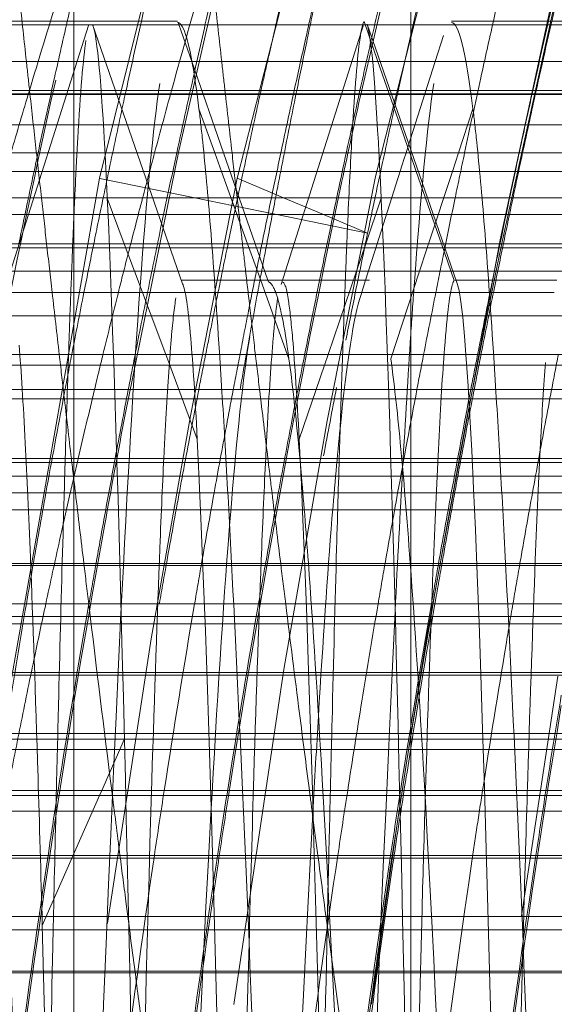
# Model space of a CAD drawing. Units: millimetres. Extents: x -210 to 210, y -148 to 148.
# Drawn here: x -12 to -11, y -78 to -77 of the extents above; entities that cross this region are included whole.
import ezdxf

# ---------------------------------------------------------------- set-up
doc = ezdxf.new("R2010")
doc.units = ezdxf.units.MM
for name, pattern in [('Ciągła0.30mm', [0]), ('Liniakreskowa', [5.8, 4, -1.8]), ('Liniawymiarowa0.15', [0])]:
    doc.linetypes.add(name, pattern=pattern)
doc.layers.add('Liniewidoków', color=7, linetype='Ciągła0.30mm', lineweight=0)
doc.layers.add('Wymiary', color=7, linetype='Ciągła0.30mm', lineweight=0)
doc.styles.add('ICTEXT2', font='arial.ttf', dxfattribs={"height": 2.9845, "bigfont": 'bigfont.shx'})
doc.dimstyles.new('ISO', dxfattribs={"dimtxt": 0.125, "dimasz": 3, "dimexe": 1, "dimexo": 0, "dimgap": 0, "dimtad": 1, "dimdec": 3, "dimlfac": 4, "dimrnd": 0.001, "dimtxsty": 'ICTEXT2', "dimblk1": '_FILLED_300_100_7', "dimblk2": '_FILLED_300_100_7', "dimcen": 0.09, "dimclrd": 7, "dimclre": 7, "dimclrt": 7, "dimadec": 1, "dimazin": 2, "dimtfac": 12, "dimtdec": 3, "dimtofl": 0, "dimtmove": 0, "dimatfit": 0, "dimfxl": 0, "dimtolj": 1, "dimtzin": 1, "dimlwd": 15, "dimlwe": 15, "dimarcsym": 0})

# ---------------------------------------------------------------- blocks, each defined once
blk = doc.blocks.new('*D20')
at = {"layer": 'Defpoints', "color": 0}
for p in [(7.45472, -54.16954), (16.57317, -54.16954), (-14.64528, -79.16963)]:
    blk.add_point(p, dxfattribs=at)
at = {"layer": 'Wymiary', "color": 7, "lineweight": 15}
for p, q in [((7.45472, -54.16954), (15.00091, -54.16954)), ((14.00091, -76.16963), (14.00091, -57.16954)), ((-14.64528, -79.16963), (15.00091, -79.16963))]:
    blk.add_line(p, q, dxfattribs=at)
at = {"layer": 'Wymiary', "color": 7}
for points in [[(14.50091, -57.16954), (13.50091, -57.16954), (14.00091, -54.16954)], [(13.50091, -76.16963), (14.50091, -76.16963), (14.00091, -79.16963)]]:
    blk.add_solid(points, dxfattribs=at)
at = {"layer": 'Wymiary', "color": 7, "insert": (12.47733, -66.66958), "char_height": 2.9845, "attachment_point": 5, "rotation": 90, "style": 'ICTEXT2'}
blk.add_mtext('\\A1;\\A1;100', dxfattribs=at)
blk = doc.blocks.new('_FILLED_300_100_7')
at = {"color": 7}
blk.add_solid([(0, 0), (-1, -0.16667), (0, 0), (-1, 0.16667)], dxfattribs=at)
blk = doc.blocks.new('*D23')
at = {"layer": 'Defpoints', "color": 0}
for p in [(7.85472, -43.97943), (7.85472, -54.56954), (-14.64528, -79.16963)]:
    blk.add_point(p, dxfattribs=at)
at = {"layer": 'Wymiary', "color": 7, "lineweight": 15}
for p, q in [((-14.64528, -79.16963), (-14.64528, -40.40718)), ((7.85472, -54.56954), (7.85472, -40.40718)), ((-11.64528, -41.40718), (4.85472, -41.40718))]:
    blk.add_line(p, q, dxfattribs=at)
at = {"layer": 'Wymiary', "color": 7}
for points in [[(-11.64528, -40.90718), (-11.64528, -41.90718), (-14.64528, -41.40718)], [(4.85472, -41.90718), (4.85472, -40.90718), (7.85472, -41.40718)]]:
    blk.add_solid(points, dxfattribs=at)
at = {"layer": 'Wymiary', "color": 7, "insert": (-5.17016, -39.88359), "char_height": 2.9845, "attachment_point": 5, "style": 'ICTEXT2'}
blk.add_mtext('\\A1;\\A1;90', dxfattribs=at)

msp = doc.modelspace()

# ---------------------------------------------------------------- linework, layer by layer
at = {"layer": 'Liniewidoków', "color": 7, "linetype": 'Liniawymiarowa0.15', "lineweight": 15}
for p, q in [((-11.8227, -87.45187), (-11.8227, -70.88738)), ((-11.57665, -70.97536), (-11.57665, -87.3639))]:
    msp.add_line(p, q, dxfattribs=at)
at = {"layer": 'Liniewidoków', "color": 7, "linetype": 'Ciągła0.30mm', "lineweight": 30}
msp.add_circle((-14.64528, -79.16963), 8.75, dxfattribs=at)
at = {"layer": 'Wymiary', "color": 7, "linetype": 'Liniakreskowa', "lineweight": 9}
for p, q in [((-11.57665, -77.52491), (-11.57665, -70.54466)), ((-11.8227, -70.75037), (-11.8227, -77.44202)), ((-11.80827, -77.29466), (-11.92187, -77.29466)), ((-11.80524, -77.29466), (-11.80827, -77.29466)), ((-11.74687, -77.29466), (-11.80524, -77.29466)), ((-11.41572, -77.29466), (-11.54687, -77.29466)), ((-11.61018, -77.29735), (-12.0089, -77.29735)), ((-11.604, -77.3142), (-11.61067, -77.29501)), ((-11.60986, -77.29735), (-11.61018, -77.29735)), ((-11.41141, -77.29735), (-11.60986, -77.29735)), ((-11.6006, -77.32397), (-11.604, -77.3142)), ((-10.91067, -77.32397), (-13.06377, -77.32397)), ((-11.59235, -77.34769), (-11.6006, -77.32397)), ((-9.03567, -77.34769), (-13.35123, -77.34769)), ((-12.33476, -77.34817), (-11.59218, -77.34817)), ((-11.80362, -77.34521), (-11.91, -77.34521)), ((-11.73431, -77.34521), (-11.80362, -77.34521)), ((-11.72914, -77.34521), (-11.73431, -77.34521)), ((-11.60314, -77.34521), (-11.72914, -77.34521)), ((-11.59321, -77.34521), (-11.60314, -77.34521)), ((-11.56559, -77.34521), (-11.59321, -77.34521)), ((-11.58219, -77.37687), (-11.59235, -77.34769)), ((-11.59218, -77.34817), (-11.42754, -77.34817)), ((-11.53431, -77.34521), (-11.56559, -77.34521)), ((-11.4266, -77.34521), (-11.53431, -77.34521)), ((-11.71968, -77.39067), (-11.73125, -77.35855)), ((-11.53125, -77.35855), (-11.5418, -77.39067)), ((-11.72706, -77.37019), (-12.35679, -77.37019)), ((-11.58452, -77.37019), (-11.72706, -77.37019)), ((-11.53508, -77.37019), (-11.58452, -77.37019)), ((-11.43453, -77.37019), (-11.53508, -77.37019)), ((-11.57772, -77.38973), (-11.58219, -77.37687)), ((-10.91067, -77.39067), (-13.06505, -77.39067)), ((-11.71478, -77.4043), (-11.71968, -77.39067)), ((-11.57739, -77.39067), (-11.57772, -77.38973)), ((-11.57265, -77.4043), (-11.57739, -77.39067)), ((-11.5418, -77.39067), (-11.54628, -77.4043)), ((-9.03567, -77.4043), (-13.35123, -77.4043)), ((-11.73418, -77.42354), (-11.80356, -77.40934)), ((-11.6958, -77.457), (-11.71478, -77.4043)), ((-11.70333, -77.4093), (-11.66949, -77.42354)), ((-11.55432, -77.457), (-11.57265, -77.4043)), ((-11.54628, -77.4043), (-11.56359, -77.457)), ((-11.79819, -77.42354), (-11.90046, -77.42354)), ((-11.70785, -77.42354), (-11.79819, -77.42354)), ((-11.78576, -77.457), (-11.79817, -77.42377)), ((-11.70575, -77.42936), (-11.73418, -77.42354)), ((-11.70182, -77.42354), (-11.70785, -77.42354)), ((-11.59826, -77.42354), (-11.70182, -77.42354)), ((-11.66949, -77.42354), (-11.64045, -77.43576)), ((-11.59817, -77.42377), (-11.6095, -77.457)), ((-11.59054, -77.42354), (-11.59826, -77.42354)), ((-11.56596, -77.42354), (-11.59054, -77.42354)), ((-11.5526, -77.42354), (-11.56596, -77.42354)), ((-11.45146, -77.42354), (-11.5526, -77.42354)), ((-11.67451, -77.43576), (-11.70575, -77.42936)), ((-11.79369, -77.43576), (-12.42235, -77.43576)), ((-11.70345, -77.43576), (-11.79369, -77.43576)), ((-11.60226, -77.43576), (-11.70345, -77.43576)), ((-11.60817, -77.44934), (-11.67451, -77.43576)), ((-11.64045, -77.43576), (-11.60817, -77.44934)), ((-11.56171, -77.43576), (-11.60226, -77.43576)), ((-11.55661, -77.43576), (-11.56171, -77.43576)), ((-11.45534, -77.43576), (-11.55661, -77.43576)), ((-11.8227, -77.44202), (-11.8227, -78.61665)), ((-13.03567, -77.457), (-10.91067, -77.457)), ((-11.77825, -77.4771), (-11.78576, -77.457)), ((-11.68856, -77.4771), (-11.6958, -77.457)), ((-11.6095, -77.457), (-11.61634, -77.4771)), ((-11.56359, -77.457), (-11.56508, -77.46155)), ((-11.54497, -77.48388), (-11.55432, -77.457)), ((-10.91067, -77.46009), (-13.03567, -77.46009)), ((-11.56508, -77.46155), (-11.57019, -77.4771)), ((-9.03567, -77.4771), (-13.35123, -77.4771)), ((-11.75556, -77.53784), (-11.77825, -77.4771)), ((-11.66555, -77.54101), (-11.68856, -77.4771)), ((-11.61634, -77.4771), (-11.63704, -77.53784)), ((-11.57019, -77.4771), (-11.59119, -77.54101)), ((-11.66999, -77.48356), (-11.74435, -77.48356)), ((-11.66947, -77.48356), (-11.68118, -77.48356)), ((-11.66892, -77.48356), (-11.66947, -77.48356)), ((-11.60682, -77.48356), (-11.66892, -77.48356)), ((-11.46999, -77.48356), (-11.54435, -77.48356)), ((-11.77249, -77.49253), (-11.86866, -77.49253)), ((-11.74311, -77.49253), (-11.77249, -77.49253)), ((-11.74101, -77.49253), (-11.74311, -77.49253)), ((-11.683, -77.49253), (-11.74101, -77.49253)), ((-11.67855, -77.49253), (-11.683, -77.49253)), ((-11.67006, -77.49253), (-11.67855, -77.49253)), ((-11.66726, -77.49253), (-11.67006, -77.49253)), ((-11.6216, -77.49253), (-11.66726, -77.49253)), ((-11.61251, -77.49253), (-11.6216, -77.49253)), ((-11.60819, -77.49253), (-11.61251, -77.49253)), ((-11.60535, -77.49253), (-11.60819, -77.49253)), ((-11.57526, -77.49253), (-11.60535, -77.49253)), ((-11.54627, -77.49253), (-11.57526, -77.49253)), ((-11.54342, -77.49253), (-11.54627, -77.49253)), ((-11.47191, -77.49253), (-11.54342, -77.49253)), ((-11.76614, -77.50953), (-12.49612, -77.50953)), ((-11.67688, -77.50953), (-11.76614, -77.50953)), ((-11.62739, -77.50953), (-11.67688, -77.50953)), ((-11.58085, -77.50953), (-11.62739, -77.50953)), ((-11.4012, -77.50953), (-11.58085, -77.50953)), ((-11.57665, -77.69178), (-11.57665, -77.52491)), ((-10.91067, -77.53784), (-13.05009, -77.53784)), ((-11.75264, -77.54565), (-11.75556, -77.53784)), ((-11.63704, -77.53784), (-11.63971, -77.54565)), ((-9.03567, -77.54565), (-13.35123, -77.54565)), ((-11.73247, -77.59966), (-11.75264, -77.54565)), ((-11.63971, -77.54565), (-11.65811, -77.59966)), ((-11.86049, -77.56339), (-11.88964, -77.56339)), ((-11.74602, -77.56339), (-11.86049, -77.56339)), ((-11.73527, -77.56339), (-11.74602, -77.56339)), ((-11.66092, -77.56339), (-11.73527, -77.56339)), ((-11.64575, -77.56339), (-11.66092, -77.56339)), ((-11.38076, -77.56339), (-11.64575, -77.56339)), ((-11.74352, -77.57008), (-12.55667, -77.57008)), ((-11.64803, -77.57008), (-11.74352, -77.57008)), ((-11.37822, -77.57008), (-11.64803, -77.57008)), ((-10.25397, -77.61667), (-13.1194, -77.61667)), ((-4.99512, -77.61667), (-13.1194, -77.61667)), ((-10.25397, -77.61667), (-13.10328, -77.61667)), ((-10.25397, -77.61667), (-13.10328, -77.61667)), ((-10.91067, -77.6137), (-13.05328, -77.6137)), ((-9.03567, -77.62648), (-13.35123, -77.62648)), ((-11.88563, -77.63882), (-11.85681, -77.63882)), ((-11.85681, -77.63882), (-11.35133, -77.63882)), ((-9.03567, -77.65116), (-12.63775, -77.65116)), ((-9.03567, -77.69175), (-13.35123, -77.69175)), ((-10.91067, -77.69033), (-13.04148, -77.69033)), ((-11.57665, -78.24119), (-11.57665, -77.69178)), ((-11.85306, -77.71977), (-11.88143, -77.71977)), ((-11.16117, -77.71977), (-11.85306, -77.71977)), ((-9.03567, -77.72894), (-13.35123, -77.72894)), ((-13.03567, -77.73438), (-9.03567, -77.73438)), ((-10.91067, -77.76983), (-13.35123, -77.76983)), ((-10.91067, -77.77184), (-13.03842, -77.77184)), ((-9.03567, -77.8144), (-13.35123, -77.8144)), ((-9.03567, -77.81834), (-13.03842, -77.81834)), ((-11.78567, -77.81832), (-11.80219, -77.85583)), ((-11.87475, -77.82602), (-11.84339, -77.82602)), ((-11.84339, -77.82602), (-11.75195, -77.82602)), ((-11.75195, -77.82602), (-11.64862, -77.82602)), ((-11.64862, -77.82602), (-11.61804, -77.82602)), ((-11.61804, -77.82602), (-11.54557, -77.82602)), ((-11.54557, -77.82602), (-11.51957, -77.82602)), ((-11.51957, -77.82602), (-11.4554, -77.82602)), ((-9.03567, -77.8596), (-13.35123, -77.8596)), ((-13.03567, -77.85583), (-10.91067, -77.85583)), ((-11.80385, -77.8596), (-11.84561, -77.95446)), ((-11.80219, -77.85583), (-11.80385, -77.8596)), ((-10.91067, -77.87093), (-13.03567, -77.87093)), ((-9.03567, -77.90518), (-12.04482, -77.90518)), ((-11.84723, -77.9033), (-11.93922, -77.9033)), ((-11.16702, -77.9033), (-11.84723, -77.9033)), ((-10.91067, -77.94793), (-13.35123, -77.94793)), ((-13.03888, -77.95752), (-10.91067, -77.95752)), ((-9.03567, -77.98759), (-13.35123, -77.98759)), ((-9.03567, -77.98889), (-13.05328, -77.98889))]:
    msp.add_line(p, q, dxfattribs=at)
for points in [[(-10.65811, -74.95495), (-11.02561, -75.65469), (-11.42064, -76.69492), (-11.60243, -77.40802)], [(-10.70667, -75.21788), (-10.85798, -75.51279), (-11.09909, -76.06079), (-11.30133, -76.63414), (-11.46064, -77.22062), (-11.51152, -77.45416)], [(-11.36807, -75.9801), (-11.46201, -76.22128), (-11.65448, -76.80691), (-11.80374, -77.4093)], [(-11.42914, -76.41045), (-11.52109, -76.69492), (-11.70333, -77.4093)], [(-11.8118, -77.29772), (-11.87194, -77.48702)], [(-11.74319, -77.48629), (-11.809, -77.29697)], [(-11.74593, -77.29707), (-11.74641, -77.2957)], [(-11.74423, -77.30192), (-11.74593, -77.29707)], [(-11.73654, -77.32397), (-11.74423, -77.30192)], [(-11.61127, -77.29729), (-11.67136, -77.48671)], [(-11.55835, -77.44105), (-11.60856, -77.29685)], [(-11.55282, -77.30512), (-11.55882, -77.32398)], [(-11.71328, -77.39067), (-11.73654, -77.32397)], [(-11.55882, -77.32398), (-11.57879, -77.38668)], [(-11.57879, -77.38668), (-11.58007, -77.39069)], [(-11.69015, -77.457), (-11.71328, -77.39067)], [(-11.58007, -77.39069), (-11.58162, -77.39557)], [(-11.58284, -77.39939), (-11.60119, -77.45701)], [(-11.58162, -77.39557), (-11.58284, -77.39939)], [(-11.80374, -77.4093), (-11.89431, -77.92211)], [(-11.70333, -77.4093), (-11.73753, -77.58257)], [(-11.60243, -77.40802), (-11.6376, -77.58626)], [(-11.5427, -77.48598), (-11.55835, -77.44105)], [(-11.68089, -77.48356), (-11.69015, -77.457)], [(-11.60119, -77.45701), (-11.60965, -77.48356)], [(-11.51152, -77.45416), (-11.56454, -77.74065)], [(-11.68041, -77.48492), (-11.68089, -77.48356)], [(-11.60965, -77.48356), (-11.61321, -77.49472)], [(-11.73753, -77.58257), (-11.76621, -77.74514)], [(-11.6376, -77.58626), (-11.66935, -77.76765), (-11.70576, -78.01205)], [(-11.76621, -77.74514), (-11.79808, -77.9526), (-11.79815, -77.95308)], [(-11.56454, -77.74065), (-11.57693, -77.81688)], [(-11.46931, -77.77252), (-11.49594, -77.94736)], [(-11.57693, -77.81688), (-11.57816, -77.82467), (-11.58619, -77.87689)], [(-11.58619, -77.87689), (-11.60537, -78.01169)]]:
    msp.add_lwpolyline(points, dxfattribs=at)
for centre, major_axis, ratio, start_param, end_param in [((-9.32055, -79.16798), (0, 12.125), 0.864643, 5.029416, 9.424778), ((-8.19018, -79.16798), (0, 10.25), 0.864643, 0, 3.141593), ((-9.32055, -79.16798), (0, 10.25), 0.864643, 0.112925, 3.054189), ((-8.19018, -79.16798), (0, 7.5625), 0.864643, 0, 3.141593), ((-7.311, -79.16798), (0, 7.5), 0.864643, 0.20322, 1.570796), ((-5.79483, -79.16798), (0, 7.35), 0.866025, 0.64083, 1.38546), ((-6.15346, -79.16798), (0, 7.35), 0.866025, 0.661506, 1.3792), ((-5.67108, -79.16798), (0, 7.35), 0.866025, 0.666117, 1.319121), ((-9.32055, -79.16798), (0, 5.5625), 0.864643, 0, 3.141593), ((-5.31983, -79.16798), (0, 7.35), 0.866025, 0.868824, 1.335496), ((-6.02721, -79.16798), (0, 7.35), 0.866025, 0.870846, 1.34093), ((-6.26664, -79.16798), (0, 7.35), 0.866025, 0.874488, 1.390722), ((-6.52496, -79.16798), (0, 7.1), 0.866025, 0.880562, 1.397897), ((-5.56983, -79.16798), (0, 7.35), 0.866025, 0.924835, 1.353242), ((-5.44608, -79.16798), (0, 7.35), 0.866025, 0.96185, 1.320285), ((-5.92108, -79.16798), (0, 7.35), 0.866025, 1.000029, 1.391087), ((-5.67233, -79.16798), (0, 7.35), 0.866025, 1.307576, 1.31308), ((-5.50858, -79.16798), (0, 7.4725), 0.866025, 1.311991, 1.317398), ((-5.2674, -79.16798), (0, 7.45487), 0.866025, 1.311365, 1.316786), ((-5.32108, -79.16798), (0, 7.35), 0.866025, 1.309274, 1.31308), ((-11.10822, -68.03321), (0, -12.25), 0.093814, 5.567667, 5.573289), ((-7.311, -79.16798), (0, -5.5625), 0.864643, 4.365689, 4.378534), ((-6.80861, -79.16798), (0, -6), 0.864643, 4.391912, 4.403717), ((-5.57108, -79.16798), (0, 7.35), 0.866025, 1.310716, 1.317792), ((-10.98377, -68.03321), (0, -12.125), 0.093814, 5.579473, 5.585371), ((-5.38358, -79.16798), (0, -7.475), 0.866025, 4.456756, 4.460893), ((-4.92466, -79.16798), (0, 8), 0.864643, 1.332277, 1.336365), ((-5.44733, -79.16798), (0, 7.35), 0.866025, 1.310716, 1.315132), ((-5.67233, -79.16798), (0, 7.35), 0.866025, 1.31308, 1.319278), ((-5.50858, -79.16798), (0, 7.4725), 0.866025, 1.317398, 1.324381), ((-5.2674, -79.16798), (0, 7.45487), 0.866025, 1.316786, 1.322499), ((-5.32108, -79.16798), (0, 7.35), 0.866025, 1.31308, 1.320186), ((-5.38358, -79.16798), (0, -7.475), 0.866025, 4.460893, 4.466057), ((-4.92466, -79.16798), (0, 8), 0.864643, 1.336365, 1.340932), ((-5.44733, -79.16798), (0, 7.35), 0.866025, 1.315132, 1.319762), ((-11.10822, -68.03321), (0, -12.25), 0.093814, 5.573289, 5.575953), ((-5.57108, -79.16798), (0, 7.35), 0.866025, 1.317792, 1.326565), ((-10.98377, -68.03321), (0, -12.125), 0.093814, 5.585371, 5.588101), ((-5.67108, -79.16798), (0, 7.35), 0.866025, 1.319121, 1.351692), ((-5.2674, -79.16798), (0, 7.45487), 0.866025, 1.322499, 1.33007), ((-5.67233, -79.16798), (0, 7.35), 0.866025, 1.319278, 1.326565), ((-5.44733, -79.16798), (0, 7.35), 0.866025, 1.319762, 1.32872), ((-7.311, -79.16798), (0, -5.5625), 0.864643, 4.378534, 4.387171), ((-11.10822, -68.03321), (0, -12.25), 0.093814, 5.575953, 5.58096), ((-5.50858, -79.16798), (0, 7.4725), 0.866025, 1.324381, 1.328709), ((-6.80861, -79.16798), (0, -6), 0.864643, 4.403717, 4.411659), ((-10.98377, -68.03321), (0, -12.125), 0.093814, 5.588101, 5.593976), ((-5.38358, -79.16798), (0, -7.475), 0.866025, 4.466057, 4.472031), ((-4.92466, -79.16798), (0, 8), 0.864643, 1.340932, 1.346764), ((-5.44608, -79.16798), (0, 7.35), 0.866025, 1.320285, 1.329482), ((-5.32108, -79.16798), (0, 7.35), 0.866025, 1.320186, 1.324907), ((-5.50858, -79.16798), (0, 7.4725), 0.866025, 1.328709, 1.335175), ((-5.32108, -79.16798), (0, 7.35), 0.866025, 1.324907, 1.331172), ((-11.10822, -68.03321), (0, -12.25), 0.093814, 5.58096, 5.585852), ((-5.67233, -79.16798), (0, 7.35), 0.866025, 1.326565, 1.331172), ((-6.80861, -79.16798), (0, -6), 0.864643, 4.411659, 4.41739), ((-5.57108, -79.16798), (0, 7.35), 0.866025, 1.326565, 1.334318), ((-10.98377, -68.03321), (0, -12.125), 0.093814, 5.593976, 5.59825), ((-5.38358, -79.16798), (0, -7.475), 0.866025, 4.472031, 4.476848), ((-4.92466, -79.16798), (0, 8), 0.864643, 1.346764, 1.350976), ((-5.2674, -79.16798), (0, 7.45487), 0.866025, 1.33007, 1.334607), ((-5.44733, -79.16798), (0, 7.35), 0.866025, 1.32872, 1.334576), ((-5.44608, -79.16798), (0, 7.35), 0.866025, 1.329482, 1.392102), ((-5.67233, -79.16798), (0, 7.35), 0.866025, 1.331172, 1.335855), ((-11.10822, -68.03321), (0, -12.25), 0.093814, 5.585852, 5.590116), ((-5.50858, -79.16798), (0, 7.4725), 0.866025, 1.335175, 1.339777), ((-6.80861, -79.16798), (0, -6), 0.864643, 4.41739, 4.424507), ((-10.98377, -68.03321), (0, -12.125), 0.093814, 5.59825, 5.602007), ((-5.38358, -79.16798), (0, -7.475), 0.866025, 4.476848, 4.48387), ((-4.92466, -79.16798), (0, 8), 0.864643, 1.350976, 1.355592), ((-5.2674, -79.16798), (0, 7.45487), 0.866025, 1.334607, 1.340008), ((-5.32108, -79.16798), (0, 7.35), 0.866025, 1.331172, 1.336767), ((-5.57108, -79.16798), (0, 7.35), 0.866025, 1.334318, 1.340823), ((-10.98377, -68.03321), (0, -12.125), 0.093814, 5.602007, 5.605048), ((-5.44733, -79.16798), (0, 7.35), 0.866025, 1.334576, 1.339569), ((-11.10822, -68.03321), (0, -12.25), 0.093814, 5.590116, 5.594668), ((-5.50858, -79.16798), (0, 7.4725), 0.866025, 1.339777, 1.344659), ((-4.92466, -79.16798), (0, 8), 0.864643, 1.355592, 1.359803), ((-5.31983, -79.16798), (0, 7.35), 0.866025, 1.335496, 1.392973), ((-6.80861, -79.16798), (0, -6), 0.864643, 4.424507, 4.429385), ((-5.2674, -79.16798), (0, 7.45487), 0.866025, 1.340008, 1.344115), ((-5.32108, -79.16798), (0, 7.35), 0.866025, 1.336767, 1.340823), ((-10.98377, -68.03321), (0, -12.125), 0.093814, 5.605048, 5.608533), ((-5.38358, -79.16798), (0, -7.475), 0.866025, 4.48387, 4.487617), ((-5.44733, -79.16798), (0, 7.35), 0.866025, 1.339569, 1.343492), ((-11.10822, -68.03321), (0, -12.25), 0.093814, 5.594668, 5.60051), ((-5.50858, -79.16798), (0, 7.4725), 0.866025, 1.344659, 1.350876), ((-6.80861, -79.16798), (0, -6), 0.864643, 4.429385, 4.437241), ((-5.57108, -79.16798), (0, 7.35), 0.866025, 1.340823, 1.347149), ((-4.92466, -79.16798), (0, 8), 0.864643, 1.359803, 1.365592), ((-5.2674, -79.16798), (0, 7.45487), 0.866025, 1.344115, 1.350348), ((-5.32108, -79.16798), (0, 7.35), 0.866025, 1.340823, 1.347149), ((-5.38358, -79.16798), (0, -7.475), 0.866025, 4.487617, 4.491932), ((-10.98377, -68.03321), (0, -12.125), 0.093814, 5.608533, 5.612666), ((-5.44733, -79.16798), (0, 7.35), 0.866025, 1.343492, 1.34841), ((-11.10822, -68.03321), (0, -12.25), 0.093814, 5.60051, 5.604363), ((-5.50858, -79.16798), (0, 7.4725), 0.866025, 1.350876, 1.354948), ((-6.80861, -79.16798), (0, -6), 0.864643, 4.437241, 4.441663), ((-5.57108, -79.16798), (0, 7.35), 0.866025, 1.347149, 1.350705), ((-5.38358, -79.16798), (0, -7.475), 0.866025, 4.491932, 4.496045), ((-4.92466, -79.16798), (0, 8), 0.864643, 1.365592, 1.368853), ((-10.98377, -68.03321), (0, -12.125), 0.093814, 5.612666, 5.616691), ((-5.2674, -79.16798), (0, 7.45487), 0.866025, 1.350348, 1.353859), ((-5.32108, -79.16798), (0, 7.35), 0.866025, 1.347149, 1.350713), ((-5.15121, -79.16798), (0, -7.475), 0.866025, 4.492544, 4.496045), ((-5.44733, -79.16798), (0, 7.35), 0.866025, 1.34841, 1.354734), ((-5.50858, -79.16798), (0, 7.4725), 0.866025, 1.354948, 1.364702), ((-11.10822, -68.03321), (0, -12.25), 0.093814, 5.604363, 5.610387), ((-6.80861, -79.16798), (0, -6), 0.864643, 4.441663, 4.450355), ((-5.57108, -79.16798), (0, 7.35), 0.866025, 1.350705, 1.357722), ((-5.38358, -79.16798), (0, -7.475), 0.866025, 4.496045, 4.499721), ((-10.98377, -68.03321), (0, -12.125), 0.093814, 5.616691, 5.623432), ((-5.2674, -79.16798), (0, 7.45487), 0.866025, 1.353859, 1.364208), ((-5.32108, -79.16798), (0, 7.35), 0.866025, 1.350713, 1.361217), ((-5.15121, -79.16798), (0, -7.475), 0.866025, 4.496045, 4.502931), ((-5.56983, -79.16798), (0, 7.35), 0.866025, 1.353242, 1.364396), ((-5.38358, -79.16798), (0, -7.475), 0.866025, 4.499721, 4.506365), ((-5.44733, -79.16798), (0, 7.35), 0.866025, 1.354734, 1.361217), ((-6.80861, -79.16798), (0, -6), 0.864643, 4.450355, 4.454686), ((-11.10822, -68.03321), (0, -12.25), 0.093814, 5.610387, 5.613684), ((-5.57108, -79.16798), (0, 7.35), 0.866025, 1.357722, 1.363275), ((-10.98377, -68.03321), (0, -12.125), 0.093814, 5.623432, 5.626819), ((-5.15121, -79.16798), (0, -7.475), 0.866025, 4.502931, 4.509762), ((-5.50858, -79.16798), (0, 7.4725), 0.866025, 1.364702, 1.372142), ((-6.80861, -79.16798), (0, -6), 0.864643, 4.454686, 4.460677), ((-11.10822, -68.03321), (0, -12.25), 0.093814, 5.613684, 5.620488), ((-5.38358, -79.16798), (0, -7.475), 0.866025, 4.506365, 4.5134), ((-5.44733, -79.16798), (0, 7.35), 0.866025, 1.361217, 1.368376), ((-10.98377, -68.03321), (0, -12.125), 0.093814, 5.626819, 5.633812), ((-5.2674, -79.16798), (0, 7.45487), 0.866025, 1.364208, 1.371263), ((-5.32108, -79.16798), (0, 7.35), 0.866025, 1.361217, 1.368376), ((-5.57108, -79.16798), (0, 7.35), 0.866025, 1.363275, 1.368376), ((-5.56983, -79.16798), (0, 7.35), 0.866025, 1.364396, 1.418735), ((-5.15121, -79.16798), (0, -7.475), 0.866025, 4.509762, 4.5134), ((-6.80861, -79.16798), (0, -6), 0.864643, 4.460677, 4.468614), ((-5.50858, -79.16798), (0, 7.4725), 0.866025, 1.372142, 1.375757), ((-11.10822, -68.03321), (0, -12.25), 0.093814, 5.620488, 5.624405), ((-5.57108, -79.16798), (0, 7.35), 0.866025, 1.368376, 1.372464), ((-5.38358, -79.16798), (0, -7.475), 0.866025, 4.5134, 4.517416), ((-5.44733, -79.16798), (0, 7.35), 0.866025, 1.368376, 1.372464), ((-10.98377, -68.03321), (0, -12.125), 0.093814, 5.633812, 5.637838), ((-5.2674, -79.16798), (0, 7.45487), 0.866025, 1.371263, 1.37529), ((-5.32108, -79.16798), (0, 7.35), 0.866025, 1.368376, 1.372464), ((-5.15121, -79.16798), (0, -7.475), 0.866025, 4.5134, 4.517416), ((-5.50858, -79.16798), (0, 7.4725), 0.866025, 1.375757, 1.385463), ((-6.80861, -79.16798), (0, -6), 0.864643, 4.468614, 4.475596), ((-5.57108, -79.16798), (0, 7.35), 0.866025, 1.372464, 1.391311), ((-11.10822, -68.03321), (0, -12.25), 0.093814, 5.624405, 5.642768), ((-5.38358, -79.16798), (0, -7.475), 0.866025, 4.517416, 4.535937), ((-5.44733, -79.16798), (0, 7.35), 0.866025, 1.372464, 1.390342), ((-10.98377, -68.03321), (0, -12.125), 0.093814, 5.637838, 5.648872), ((-5.2674, -79.16798), (0, 7.45487), 0.866025, 1.37529, 1.384977), ((-5.32108, -79.16798), (0, 7.35), 0.866025, 1.372464, 1.39114), ((-5.15121, -79.16798), (0, -7.475), 0.866025, 4.517416, 4.521465), ((-5.15121, -79.16798), (0, -7.475), 0.866025, 4.521465, 4.535937), ((-6.80861, -79.16798), (0, -6), 0.864643, 4.475596, 4.483878), ((-5.21496, -79.16798), (0, 7.35), 0.866025, 1.381679, 1.391311), ((-5.2674, -79.16798), (0, 7.45487), 0.866025, 1.384977, 1.393863), ((-5.21371, -79.16798), (0, 7.35), 0.866025, 1.382754, 1.424985), ((-10.98377, -68.03321), (0, -12.125), 0.093814, 5.648872, 5.656734), ((-6.80861, -79.16798), (0, -6), 0.864643, 4.483878, 4.491917), ((-5.44733, -79.16798), (0, 7.35), 0.866025, 1.390342, 1.397464), ((-5.32108, -79.16798), (0, 7.35), 0.866025, 1.39114, 1.397871), ((-5.57108, -79.16798), (0, 7.35), 0.866025, 1.391311, 1.396365), ((-11.10822, -68.03321), (0, -12.25), 0.093814, 5.642768, 5.649281), ((-5.38358, -79.16798), (0, -7.475), 0.866025, 4.535937, 4.542383), ((-5.44608, -79.16798), (0, 7.35), 0.866025, 1.392102, 1.398487), ((-10.98377, -68.03321), (0, -12.125), 0.093814, 5.656734, 5.659287), ((-5.2674, -79.16798), (0, 7.45487), 0.866025, 1.393863, 1.400327), ((-5.15121, -79.16798), (0, -7.475), 0.866025, 4.535937, 4.539844), ((-5.21496, -79.16798), (0, 7.35), 0.866025, 1.391311, 1.397871), ((-5.31983, -79.16798), (0, 7.35), 0.866025, 1.392973, 1.410076), ((-10.98377, -68.03321), (0, -12.125), 0.093814, 5.659287, 5.663442), ((-5.15121, -79.16798), (0, -7.475), 0.866025, 4.539844, 4.581852), ((-5.57108, -79.16798), (0, 7.35), 0.866025, 1.396365, 1.417104), ((-11.10822, -68.03321), (0, -12.25), 0.093814, 5.649281, 5.654188), ((-5.38358, -79.16798), (0, -7.475), 0.866025, 4.542383, 4.566382), ((-5.44733, -79.16798), (0, 7.35), 0.866025, 1.397464, 1.418858), ((-5.2674, -79.16798), (0, 7.45487), 0.866025, 1.400327, 1.422658), ((-10.98377, -68.03321), (0, -12.125), 0.093814, 5.663442, 5.670892), ((-5.32108, -79.16798), (0, 7.35), 0.866025, 1.397871, 1.408921), ((-5.21496, -79.16798), (0, 7.35), 0.866025, 1.397871, 1.423962), ((-5.44608, -79.16798), (0, 7.35), 0.866025, 1.398487, 1.419975), ((-11.10822, -68.03321), (0, -12.25), 0.093814, 5.654188, 5.66209), ((-10.98377, -68.03321), (0, -12.125), 0.093814, 5.670892, 5.695955), ((-5.32108, -79.16798), (0, 7.35), 0.866025, 1.408921, 1.4369), ((-11.10822, -68.03321), (0, -12.25), 0.093814, 5.66209, 5.668235), ((-5.31983, -79.16798), (0, 7.35), 0.866025, 1.410076, 1.438825)]:
    msp.add_ellipse(centre, major_axis=major_axis, ratio=ratio, start_param=start_param, end_param=end_param, dxfattribs=at)
for points, knots in [([(-13.03091, -77.59063), (-12.93619, -77.07575), (-12.79481, -76.57249), (-12.28945, -75.26484), (-11.83876, -74.50615), (-11.28605, -73.86468)], [0.90120898, 0.90120898, 0.90120898, 0.90120898, 0.9375, 0.9375, 1, 1, 1, 1]), ([(-11.7599, -77.34007), (-11.76467, -77.37222), (-11.76944, -77.42168), (-11.77887, -77.55268), (-11.78353, -77.63321), (-11.78818, -77.72672)], [0.08333333, 0.08333333, 0.08333333, 0.08333333, 0.125, 0.125, 0.16561051, 0.16561051, 0.16561051, 0.16561051]), ([(-11.5599, -77.34007), (-11.56467, -77.37222), (-11.56944, -77.42168), (-11.57503, -77.4993), (-11.57584, -77.51106), (-11.57665, -77.5233)], [0.08333333, 0.08333333, 0.08333333, 0.08333333, 0.125, 0.125, 0.13208481, 0.13208481, 0.13208481, 0.13208481]), ([(-11.81972, -77.38054), (-11.82035, -77.39157), (-11.82098, -77.40368), (-11.82173, -77.41929), (-11.82184, -77.42175), (-11.82196, -77.42425)], [0.11491217, 0.11491217, 0.11491217, 0.11491217, 0.125, 0.125, 0.12685287, 0.12685287, 0.12685287, 0.12685287]), ([(-11.57665, -78.23619), (-11.58018, -78.05601), (-11.58371, -77.89266), (-11.59088, -77.61499), (-11.59453, -77.50316), (-11.59817, -77.42496)], [0.8185707, 0.8185707, 0.8185707, 0.8185707, 0.875, 0.875, 0.9333652, 0.9333652, 0.9333652, 0.9333652]), ([(-11.47298, -80.21821), (-11.47354, -80.19514), (-11.4741, -80.17158), (-11.48247, -79.81204), (-11.49028, -79.38083), (-11.50591, -78.56281), (-11.51372, -78.16922), (-11.5286, -77.65378), (-11.53565, -77.50598), (-11.54272, -77.48592)], [0.6160514, 0.6160514, 0.6160514, 0.6160514, 0.625, 0.625, 0.75, 0.75, 0.875, 0.875, 0.9880593, 0.9880593, 0.9880593, 0.9880593]), ([(-11.6942, -77.52483), (-11.69897, -77.5537), (-11.70374, -77.59805), (-11.70874, -77.66023), (-11.70896, -77.66305), (-11.70919, -77.66591)], [0.08333333, 0.08333333, 0.08333333, 0.08333333, 0.125, 0.125, 0.12695698, 0.12695698, 0.12695698, 0.12695698]), ([(-11.67706, -77.52575), (-11.67856, -77.54289), (-11.68005, -77.56546), (-11.68158, -77.59412), (-11.68162, -77.59479), (-11.68165, -77.59546)], [0.10107949, 0.10107949, 0.10107949, 0.10107949, 0.125, 0.125, 0.12556685, 0.12556685, 0.12556685, 0.12556685]), ([(-11.75216, -77.53462), (-11.75341, -77.55044), (-11.75465, -77.57005), (-11.75618, -77.59856), (-11.75645, -77.60384), (-11.75672, -77.6093)], [0.10499911, 0.10499911, 0.10499911, 0.10499911, 0.125, 0.125, 0.12935729, 0.12935729, 0.12935729, 0.12935729]), ([(-11.62827, -77.59189), (-11.63023, -77.61118), (-11.63219, -77.63304), (-11.63745, -77.69845), (-11.64075, -77.74679), (-11.64405, -77.80146)], [0.10788237, 0.10788237, 0.10788237, 0.10788237, 0.125, 0.125, 0.15376865, 0.15376865, 0.15376865, 0.15376865]), ([(-11.64436, -80.8548), (-11.65029, -80.85341), (-11.65622, -80.76469), (-11.66997, -80.38019), (-11.67778, -80.02403), (-11.69341, -79.23129), (-11.70122, -78.78816), (-11.71684, -78.05039), (-11.72464, -77.7503), (-11.73247, -77.59966)], [0.5301024, 0.5301024, 0.5301024, 0.5301024, 0.625, 0.625, 0.75, 0.75, 0.875, 0.875, 1, 1, 1, 1]), ([(-11.57665, -80.81716), (-11.58037, -80.7763), (-11.58408, -80.70266), (-11.59561, -80.38019), (-11.60342, -80.02403), (-11.61905, -79.23129), (-11.62686, -78.78816), (-11.64203, -78.07166), (-11.64938, -77.78514), (-11.65675, -77.62719)], [0.565575, 0.565575, 0.565575, 0.565575, 0.625, 0.625, 0.75, 0.75, 0.875, 0.875, 0.9927921, 0.9927921, 0.9927921, 0.9927921]), ([(-11.78818, -77.72672), (-11.79785, -77.92106), (-11.80752, -78.17148), (-11.81903, -78.50546), (-11.82086, -78.55983), (-11.8227, -78.61498)], [0.1656105, 0.1656105, 0.1656105, 0.1656105, 0.25, 0.25, 0.2660373, 0.2660373, 0.2660373, 0.2660373]), ([(-11.63411, -77.8051), (-11.63411, -77.8051), (-11.63411, -77.8051), (-11.63448, -77.82019), (-11.63486, -77.83556), (-11.63523, -77.85121)], [0.12499943, 0.12499943, 0.12499943, 0.12499943, 0.125, 0.125, 0.130973293, 0.130973293, 0.130973293, 0.130973293]), ([(-11.7182, -80.98232), (-11.72142, -80.93458), (-11.72464, -80.85955), (-11.73567, -80.51464), (-11.74348, -80.12187), (-11.75911, -79.23608), (-11.76692, -78.74731), (-11.77838, -78.14279), (-11.78203, -77.96802), (-11.78567, -77.81924)], [0.5734683, 0.5734683, 0.5734683, 0.5734683, 0.625, 0.625, 0.75, 0.75, 0.875, 0.875, 0.9333652, 0.9333652, 0.9333652, 0.9333652]), ([(-11.8227, -79.33971), (-11.82581, -79.24247), (-11.82892, -79.14454), (-11.84635, -78.59803), (-11.86065, -78.16264), (-11.875, -77.84383)], [0.8478537, 0.8478537, 0.8478537, 0.8478537, 0.875, 0.875, 1, 1, 1, 1]), ([(-11.50525, -79.38974), (-11.51957, -78.9904), (-11.5339, -78.56786), (-11.55445, -78.08709), (-11.56068, -77.95692), (-11.56691, -77.84778)], [0.75, 0.75, 0.75, 0.75, 0.875, 0.875, 0.9294172, 0.9294172, 0.9294172, 0.9294172]), ([(-11.49126, -77.84655), (-11.49219, -77.87688), (-11.49312, -77.90892), (-11.4943, -77.95166), (-11.49455, -77.96086), (-11.4948, -77.97017)], [0.11010761, 0.11010761, 0.11010761, 0.11010761, 0.125, 0.125, 0.12901637, 0.12901637, 0.12901637, 0.12901637]), ([(-11.60848, -80.44494), (-11.62076, -80.16168), (-11.63303, -79.79685), (-11.65964, -78.96827), (-11.67396, -78.50209), (-11.6921, -78.0281), (-11.69593, -77.93504), (-11.69975, -77.85005)], [0.6428418, 0.6428418, 0.6428418, 0.6428418, 0.75, 0.75, 0.875, 0.875, 0.9083667, 0.9083667, 0.9083667, 0.9083667]), ([(-11.47411, -78.52431), (-11.47883, -78.38486), (-11.48356, -78.2514), (-11.4921, -78.0281), (-11.49593, -77.93504), (-11.49975, -77.85005)], [0.83375753, 0.83375753, 0.83375753, 0.83375753, 0.875, 0.875, 0.90836665, 0.90836665, 0.90836665, 0.90836665]), ([(-11.56611, -77.86286), (-11.56687, -77.88831), (-11.56764, -77.91489), (-11.57102, -78.03727), (-11.57364, -78.14531), (-11.57626, -78.26258)], [0.11275072, 0.11275072, 0.11275072, 0.11275072, 0.125, 0.125, 0.1668969, 0.1668969, 0.1668969, 0.1668969]), ([(-11.72251, -77.87271), (-11.73217, -78.04776), (-11.74182, -78.27348), (-11.75595, -78.64045), (-11.76041, -78.76246), (-11.76488, -78.88702)], [0.1657063, 0.1657063, 0.1657063, 0.1657063, 0.25, 0.25, 0.2889771, 0.2889771, 0.2889771, 0.2889771]), ([(-11.80806, -79.78695), (-11.81276, -79.55444), (-11.81747, -79.30174), (-11.82998, -78.64326), (-11.83778, -78.24084), (-11.84561, -77.95446)], [0.7997111, 0.7997111, 0.7997111, 0.7997111, 0.875, 0.875, 1, 1, 1, 1])]:
    msp.add_open_spline(points, degree=3, knots=knots, dxfattribs=at)
for points in [[(-11.67616, -77.30169), (-11.67397, -77.29208), (-11.67176, -77.28248), (-11.66954, -77.27288)], [(-11.5853, -77.34317), (-11.58022, -77.32032), (-11.57504, -77.29751), (-11.56976, -77.27472)], [(-11.48449, -77.34259), (-11.47955, -77.32036), (-11.47453, -77.29815), (-11.46941, -77.27598)], [(-11.80018, -77.38435), (-11.80312, -77.33176), (-11.80606, -77.30264), (-11.80899, -77.29697)], [(-11.74593, -77.29585), (-11.74624, -77.29571), (-11.74656, -77.29565), (-11.74687, -77.29566)], [(-11.74423, -77.29733), (-11.7448, -77.29659), (-11.74536, -77.29609), (-11.74593, -77.29585)], [(-11.73125, -77.35855), (-11.73558, -77.32332), (-11.73991, -77.30302), (-11.74423, -77.29733)], [(-11.68012, -77.31914), (-11.6788, -77.31332), (-11.67748, -77.3075), (-11.67616, -77.30169)], [(-11.61067, -77.29501), (-11.61182, -77.29632), (-11.61296, -77.3014), (-11.6141, -77.31009)], [(-11.60031, -77.38303), (-11.60305, -77.33416), (-11.6058, -77.30483), (-11.60855, -77.29688)], [(-11.53125, -77.35855), (-11.53646, -77.31616), (-11.54167, -77.29539), (-11.54687, -77.29566)], [(-11.8138, -77.30865), (-11.81577, -77.32204), (-11.81775, -77.34601), (-11.81972, -77.38054)], [(-11.6141, -77.31009), (-11.61601, -77.32463), (-11.61792, -77.34928), (-11.61982, -77.38336)], [(-11.6849, -77.34047), (-11.68332, -77.33336), (-11.68172, -77.32624), (-11.68012, -77.31914)], [(-11.69496, -77.38618), (-11.69165, -77.37093), (-11.6883, -77.35569), (-11.6849, -77.34047)], [(-11.59546, -77.38947), (-11.59212, -77.37402), (-11.58873, -77.35859), (-11.5853, -77.34317)], [(-11.49436, -77.38764), (-11.49111, -77.37261), (-11.48782, -77.3576), (-11.48449, -77.34259)], [(-11.72851, -77.38278), (-11.72942, -77.37406), (-11.73034, -77.36598), (-11.73125, -77.35855)], [(-11.52851, -77.38278), (-11.52942, -77.37406), (-11.53034, -77.36598), (-11.53125, -77.35855)], [(-11.79817, -77.42377), (-11.79884, -77.40942), (-11.79951, -77.39628), (-11.80018, -77.38435)], [(-11.72286, -77.44484), (-11.72474, -77.42153), (-11.72662, -77.4008), (-11.72851, -77.38278)], [(-11.70207, -77.41928), (-11.69972, -77.40824), (-11.69735, -77.39721), (-11.69496, -77.38618)], [(-11.61982, -77.38336), (-11.62082, -77.40116), (-11.62181, -77.42154), (-11.62281, -77.44439)], [(-11.59817, -77.42496), (-11.59888, -77.40969), (-11.5996, -77.3957), (-11.60031, -77.38303)], [(-11.52286, -77.44484), (-11.52474, -77.42153), (-11.52662, -77.4008), (-11.52851, -77.38278)], [(-11.50134, -77.42027), (-11.49904, -77.40939), (-11.49671, -77.39851), (-11.49436, -77.38764)], [(-11.60264, -77.423), (-11.60027, -77.41182), (-11.59787, -77.40064), (-11.59546, -77.38947)], [(-11.78567, -77.81924), (-11.78983, -77.64939), (-11.794, -77.51342), (-11.79817, -77.42377)], [(-11.70987, -77.45638), (-11.7073, -77.444), (-11.7047, -77.43164), (-11.70207, -77.41928)], [(-11.60817, -77.44934), (-11.60634, -77.44056), (-11.6045, -77.43178), (-11.60264, -77.423)], [(-11.50831, -77.45351), (-11.50601, -77.44243), (-11.50369, -77.43134), (-11.50134, -77.42027)], [(-11.82196, -77.42425), (-11.82233, -77.43221), (-11.8227, -77.44054), (-11.82307, -77.44923)], [(-11.71631, -77.53605), (-11.71849, -77.50235), (-11.72067, -77.47187), (-11.72286, -77.44484)], [(-11.62281, -77.44439), (-11.62321, -77.45353), (-11.62361, -77.46308), (-11.624, -77.47302)], [(-11.51631, -77.53605), (-11.51849, -77.50235), (-11.52067, -77.47187), (-11.52286, -77.44484)], [(-11.82307, -77.44923), (-11.82358, -77.46127), (-11.82409, -77.474), (-11.8246, -77.48739)], [(-11.61693, -77.49195), (-11.61405, -77.47774), (-11.61113, -77.46353), (-11.60817, -77.44934)], [(-11.71655, -77.48887), (-11.71435, -77.47803), (-11.71212, -77.4672), (-11.70987, -77.45638)], [(-11.51557, -77.48886), (-11.51318, -77.47707), (-11.51076, -77.46529), (-11.50831, -77.45351)], [(-11.624, -77.47302), (-11.62417, -77.47718), (-11.62434, -77.48141), (-11.62451, -77.48571)], [(-11.8246, -77.48739), (-11.82507, -77.49956), (-11.82554, -77.51228), (-11.826, -77.52552)], [(-11.73725, -77.52607), (-11.73923, -77.50329), (-11.74121, -77.49004), (-11.74319, -77.4863)], [(-11.67551, -77.49193), (-11.67714, -77.48774), (-11.67877, -77.48541), (-11.68039, -77.48493)], [(-11.66593, -77.49859), (-11.66728, -77.48966), (-11.66864, -77.4852), (-11.66999, -77.48519)], [(-11.62451, -77.48571), (-11.6251, -77.50113), (-11.6257, -77.51743), (-11.6263, -77.53458)], [(-11.54602, -77.48593), (-11.54803, -77.49165), (-11.55003, -77.50776), (-11.55204, -77.53347)], [(-11.54497, -77.48388), (-11.54532, -77.48424), (-11.54567, -77.48492), (-11.54602, -77.48593)], [(-11.72136, -77.51266), (-11.71977, -77.50473), (-11.71817, -77.4968), (-11.71655, -77.48887)], [(-11.66555, -77.54101), (-11.66887, -77.5168), (-11.67219, -77.50049), (-11.67551, -77.49193)], [(-11.61319, -77.49467), (-11.61822, -77.50982), (-11.62324, -77.5424), (-11.62827, -77.59189)], [(-11.62404, -77.52739), (-11.6217, -77.51557), (-11.61933, -77.50375), (-11.61693, -77.49195)], [(-11.5246, -77.534), (-11.52163, -77.51894), (-11.51862, -77.5039), (-11.51557, -77.48886)], [(-11.7481, -77.49657), (-11.74921, -77.50331), (-11.75031, -77.51304), (-11.75142, -77.52575)], [(-11.67374, -77.49657), (-11.67432, -77.50009), (-11.6749, -77.50443), (-11.67548, -77.50958)], [(-11.6629, -77.52607), (-11.66391, -77.51442), (-11.66492, -77.50526), (-11.66593, -77.49859)], [(-11.67548, -77.50958), (-11.676, -77.51429), (-11.67653, -77.51968), (-11.67706, -77.52575)], [(-11.72575, -77.53466), (-11.72429, -77.52733), (-11.72283, -77.51999), (-11.72136, -77.51266)], [(-11.57665, -77.5233), (-11.57863, -77.5531), (-11.58061, -77.58568), (-11.58259, -77.62082)], [(-11.85803, -77.60261), (-11.85952, -77.57368), (-11.861, -77.54976), (-11.86248, -77.53113)], [(-11.826, -77.52552), (-11.82692, -77.55163), (-11.82784, -77.57979), (-11.82876, -77.60988)], [(-11.75142, -77.52575), (-11.75167, -77.52856), (-11.75191, -77.53152), (-11.75216, -77.53462)], [(-11.73247, -77.59966), (-11.73406, -77.56894), (-11.73566, -77.54442), (-11.73725, -77.52607)], [(-11.65811, -77.59966), (-11.65971, -77.56894), (-11.6613, -77.54442), (-11.6629, -77.52607)], [(-11.73082, -77.56052), (-11.72914, -77.5519), (-11.72745, -77.54328), (-11.72575, -77.53466)], [(-11.71215, -77.60409), (-11.71354, -77.58015), (-11.71492, -77.55745), (-11.71631, -77.53605)], [(-11.6263, -77.53458), (-11.62661, -77.54345), (-11.62692, -77.55255), (-11.62723, -77.56187)], [(-11.55204, -77.53347), (-11.55346, -77.5517), (-11.55487, -77.57476), (-11.55629, -77.60236)], [(-11.52959, -77.55948), (-11.52794, -77.55098), (-11.52628, -77.54249), (-11.5246, -77.534)], [(-11.51215, -77.60409), (-11.51354, -77.58015), (-11.51492, -77.55745), (-11.51631, -77.53605)], [(-11.65866, -77.60229), (-11.66095, -77.57826), (-11.66325, -77.55774), (-11.66555, -77.54101)], [(-11.5843, -77.60229), (-11.58659, -77.57826), (-11.58889, -77.55774), (-11.59119, -77.54101)], [(-11.47843, -77.54359), (-11.4796, -77.55999), (-11.48077, -77.57963), (-11.48193, -77.60236)], [(-11.74056, -77.61149), (-11.73737, -77.59449), (-11.73412, -77.5775), (-11.73082, -77.56052)], [(-11.53917, -77.60972), (-11.53603, -77.59296), (-11.53283, -77.57622), (-11.52959, -77.55948)], [(-11.64032, -77.61182), (-11.6372, -77.59519), (-11.63404, -77.57859), (-11.63082, -77.56199)], [(-11.62723, -77.56187), (-11.62744, -77.56824), (-11.62765, -77.57471), (-11.62786, -77.58128)], [(-11.62786, -77.58128), (-11.6281, -77.58876), (-11.62834, -77.59637), (-11.62858, -77.60412)], [(-11.68165, -77.59546), (-11.68189, -77.59993), (-11.68213, -77.60455), (-11.68236, -77.6093)], [(-11.85429, -77.6859), (-11.85554, -77.65473), (-11.85679, -77.62691), (-11.85803, -77.60261)], [(-11.65675, -77.62305), (-11.65739, -77.61587), (-11.65802, -77.60894), (-11.65866, -77.60229)], [(-11.65675, -77.62719), (-11.65721, -77.61753), (-11.65766, -77.60835), (-11.65811, -77.59966)], [(-11.57705, -77.68972), (-11.57946, -77.65688), (-11.58188, -77.62763), (-11.5843, -77.60229)], [(-11.55629, -77.60236), (-11.55757, -77.6272), (-11.55884, -77.65573), (-11.56012, -77.68775)], [(-11.48193, -77.60236), (-11.48321, -77.6272), (-11.48449, -77.65573), (-11.48576, -77.68775)], [(-11.82876, -77.60988), (-11.82934, -77.62889), (-11.82992, -77.64866), (-11.8305, -77.66916)], [(-11.75672, -77.6093), (-11.75775, -77.62998), (-11.75878, -77.65323), (-11.75981, -77.67888)], [(-11.70795, -77.68035), (-11.70935, -77.65371), (-11.71075, -77.62826), (-11.71215, -77.60409)], [(-11.68236, -77.6093), (-11.68339, -77.62998), (-11.68443, -77.65323), (-11.68546, -77.67888)], [(-11.62858, -77.60412), (-11.62932, -77.62788), (-11.63006, -77.6529), (-11.6308, -77.67914)], [(-11.54384, -77.63483), (-11.5423, -77.62646), (-11.54074, -77.61809), (-11.53917, -77.60972)], [(-11.50795, -77.68035), (-11.50935, -77.65371), (-11.51075, -77.62826), (-11.51215, -77.60409)], [(-11.74531, -77.63697), (-11.74374, -77.62847), (-11.74216, -77.61998), (-11.74056, -77.61149)], [(-11.6514, -77.68972), (-11.65319, -77.6655), (-11.65497, -77.64324), (-11.65675, -77.62305)], [(-11.58259, -77.62082), (-11.58443, -77.65342), (-11.58626, -77.68823), (-11.5881, -77.72505)], [(-11.7548, -77.68927), (-11.75169, -77.67182), (-11.74853, -77.65439), (-11.74531, -77.63697)], [(-11.55318, -77.68639), (-11.55012, -77.66919), (-11.54701, -77.652), (-11.54384, -77.63483)], [(-11.70919, -77.66591), (-11.71363, -77.72248), (-11.71807, -77.79224), (-11.72251, -77.87271)], [(-11.8305, -77.66916), (-11.83148, -77.70387), (-11.83246, -77.74068), (-11.83344, -77.77943)], [(-11.75981, -77.67888), (-11.76176, -77.72739), (-11.76371, -77.78445), (-11.76566, -77.84881)], [(-11.69975, -77.85005), (-11.70248, -77.78919), (-11.70522, -77.73247), (-11.70795, -77.68035)], [(-11.68546, -77.67888), (-11.68737, -77.72652), (-11.68929, -77.7824), (-11.6912, -77.84535)], [(-11.6308, -77.67914), (-11.6319, -77.71844), (-11.633, -77.76047), (-11.63411, -77.8051)], [(-11.49975, -77.85005), (-11.50248, -77.78919), (-11.50522, -77.73247), (-11.50795, -77.68035)], [(-11.84874, -77.84609), (-11.85059, -77.78573), (-11.85244, -77.73214), (-11.85429, -77.6859)], [(-11.76007, -77.7192), (-11.75833, -77.70922), (-11.75657, -77.69924), (-11.7548, -77.68927)], [(-11.64127, -77.84778), (-11.64465, -77.78863), (-11.64803, -77.73566), (-11.6514, -77.68972)], [(-11.56691, -77.84778), (-11.57029, -77.78863), (-11.57367, -77.73566), (-11.57705, -77.68972)], [(-11.56012, -77.68775), (-11.56184, -77.73098), (-11.56357, -77.78058), (-11.56529, -77.83605)], [(-11.55837, -77.71589), (-11.55666, -77.70605), (-11.55493, -77.69622), (-11.55318, -77.68639)], [(-11.48576, -77.68775), (-11.48759, -77.7337), (-11.48942, -77.78683), (-11.49126, -77.84655)], [(-11.5794, -77.84242), (-11.57271, -77.80017), (-11.5657, -77.75799), (-11.55837, -77.71589)], [(-11.5881, -77.72505), (-11.59726, -77.90893), (-11.60643, -78.14326), (-11.61559, -78.40602)], [(-11.83344, -77.77943), (-11.834, -77.80162), (-11.83456, -77.82445), (-11.83513, -77.84787)], [(-11.64405, -77.80146), (-11.64541, -77.82415), (-11.64678, -77.84792), (-11.64815, -77.87271)], [(-11.56529, -77.83605), (-11.56556, -77.84484), (-11.56584, -77.85378), (-11.56611, -77.86286)], [(-11.84561, -77.95446), (-11.84665, -77.91626), (-11.8477, -77.8801), (-11.84874, -77.84609)], [(-11.6912, -77.84535), (-11.69237, -77.88366), (-11.69353, -77.92459), (-11.6947, -77.96786)], [(-11.62258, -78.23291), (-11.62881, -78.08709), (-11.63504, -77.95692), (-11.64127, -77.84778)], [(-11.58836, -77.90035), (-11.58544, -77.88102), (-11.58246, -77.86171), (-11.5794, -77.84242)], [(-11.83513, -77.84787), (-11.83588, -77.87944), (-11.83664, -77.9121), (-11.8374, -77.94579)], [(-11.76566, -77.84881), (-11.76926, -77.96741), (-11.77285, -78.11079), (-11.77644, -78.27103)], [(-11.63523, -77.85121), (-11.63577, -77.87376), (-11.63631, -77.89688), (-11.63684, -77.92054)], [(-11.64815, -77.87271), (-11.65727, -78.03804), (-11.66639, -78.24858), (-11.67552, -78.48287)], [(-11.59436, -77.9407), (-11.59239, -77.92724), (-11.59039, -77.91379), (-11.58836, -77.90035)], [(-11.63684, -77.92054), (-11.63832, -77.98547), (-11.63979, -78.05448), (-11.64127, -78.1268)], [(-11.60946, -78.04896), (-11.60466, -78.01283), (-11.59963, -77.97674), (-11.59436, -77.9407)], [(-11.8374, -77.94579), (-11.83758, -77.95374), (-11.83776, -77.96175), (-11.83793, -77.96981)], [(-11.83793, -77.96981), (-11.83904, -78.01966), (-11.84014, -78.07164), (-11.84125, -78.12553)], [(-11.6947, -77.96786), (-11.69813, -78.09519), (-11.70155, -78.24282), (-11.70498, -78.40388)], [(-11.4948, -77.97017), (-11.49892, -78.12307), (-11.50304, -78.30801), (-11.50715, -78.50894)]]:
    msp.add_open_spline(points, degree=3, dxfattribs=at)

# ---------------------------------------------------------------- dimensions: what is measured, and where the dimension line sits
at = {"layer": 'Wymiary'}
dim = msp.add_linear_dim(base=(7.85472, -41.40718), p1=(-14.64528, -79.16963), p2=(7.85472, -54.56954), text='\\A1;90', dimstyle='ISO', override={"dimasz": 3}, dxfattribs=at)
dim.commit()
dim.dimension.update_dxf_attribs({"geometry": '*D23', "text_midpoint": (-5.17016, -41.40718), "dimtype": 160})
dim = msp.add_linear_dim(base=(14.00091, -54.16954), p1=(-14.64528, -79.16963), p2=(7.45472, -54.16954), angle=270, text='\\A1;100', dimstyle='ISO', override={"dimasz": 3}, dxfattribs=at)
dim.commit()
dim.dimension.update_dxf_attribs({"geometry": '*D20', "text_midpoint": (14.00091, -66.66958), "dimtype": 160})

doc.saveas('drawing.dxf')
